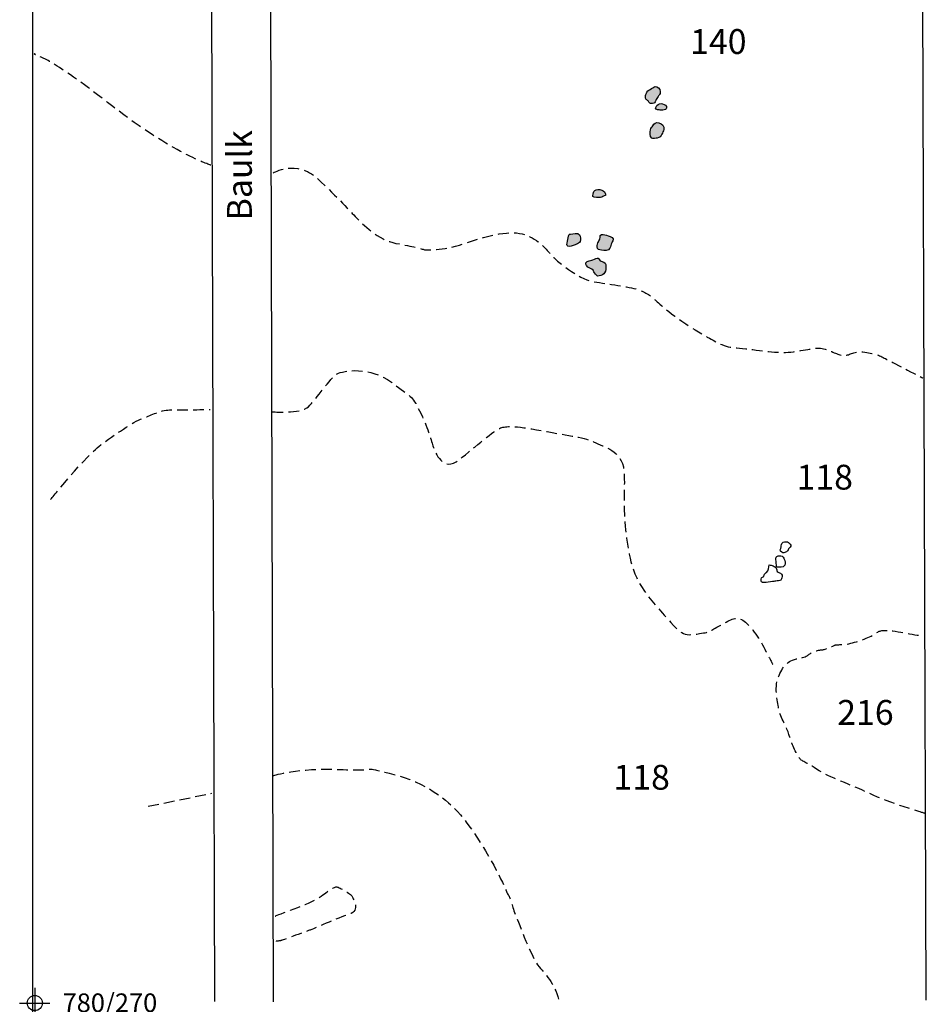
# Model space of a CAD drawing. Extents: x -676 to 898, y -847 to 1150.
# Drawn here: x 232 to 352, y 263 to 393 of the extents above; entities that cross this region are included whole.
import ezdxf

# ---------------------------------------------------------------- set-up
doc = ezdxf.new("R2010")
doc.units = 0
doc.header["$MEASUREMENT"] = 0
doc.linetypes.add('AI9-LType1', pattern=[2.116667, 1.411111, -0.705556])
doc.layers.add('LAYER_1', color=160, linetype='Continuous')
doc.styles.add('STD', font='txt')

# ---------------------------------------------------------------- blocks, each defined once
blk = doc.blocks.new('AI9-BLK5')
at = {"layer": 'LAYER_1', "color": 7}
for p, q in [((-0.000172, 1.999878), (-0.000172, -1.999878)), ((-2.00005, -0.000345), (2.00005, -0.000345))]:
    blk.add_line(p, q, dxfattribs=at)
blk.add_circle((0.000172, -0.000345), 1.000111, dxfattribs=at)
blk = doc.blocks.new('AI9-BLK4')
at = {"layer": 'LAYER_1', "color": 7}
blk.add_blockref('AI9-BLK5', (0, 0), dxfattribs=at)
blk = doc.blocks.new('AI9-BLK3')
at = {"layer": 'LAYER_1', "color": 7}
blk.add_blockref('AI9-BLK4', (0, 0), dxfattribs=at)
blk = doc.blocks.new('AI9-BLK2')
at = {"layer": 'LAYER_1', "color": 7}
blk.add_blockref('AI9-BLK3', (0, 0), dxfattribs=at)
blk = doc.blocks.new('AI9-BLK1')
at = {"layer": 'LAYER_1', "color": 7}
blk.add_blockref('AI9-BLK2', (0, 0), dxfattribs=at)

msp = doc.modelspace()

# ---------------------------------------------------------------- hatches: boundary and pattern name
at = {"layer": 'LAYER_1'}
h = msp.add_hatch(color=252, dxfattribs=at)
edge = h.paths.add_edge_path()
edge.add_spline(control_points=[(316.5, 384.46), (316.21, 384.54), (316.04, 384.35), (315.82, 384.21), (315.52, 384.03), (315.35, 384.05), (315.19, 383.74), (315.09, 383.52), (315.02, 383.37), (315.01, 383.14), (315, 382.94), (315, 382.91), (315.11, 382.77), (315.18, 382.68), (315.34, 382.62), (315.42, 382.51), (315.41, 382.52), (315.5, 382.34), (315.49, 382.35), (315.63, 382.24), (315.73, 382.24), (315.92, 382.25), (316.24, 382.27), (316.22, 382.36), (316.36, 382.62), (316.46, 382.8), (316.55, 383), (316.67, 383.17), (316.77, 383.31), (316.86, 383.38), (316.93, 383.57), (317.05, 383.91), (316.87, 384.36), (316.5, 384.46)], knot_values=[0, 0, 0, 0, 1, 1, 1, 2, 2, 2, 3, 3, 3, 4, 4, 4, 5, 5, 5, 6, 6, 6, 7, 7, 7, 8, 8, 8, 9, 9, 9, 10, 10, 10, 11, 11, 11, 11], degree=3, periodic=0)
h = msp.add_hatch(color=252, dxfattribs=at)
edge = h.paths.add_edge_path()
edge.add_spline(control_points=[(316.4, 381.8), (316.23, 381.51), (316.54, 381.42), (316.83, 381.38), (317.15, 381.34), (317.96, 381.29), (317.77, 381.84), (317.69, 382.08), (317.31, 382.22), (317.08, 382.24), (316.82, 382.26), (316.54, 382.04), (316.4, 381.8)], knot_values=[0, 0, 0, 0, 1, 1, 1, 2, 2, 2, 3, 3, 3, 4, 4, 4, 4], degree=3, periodic=0)
h = msp.add_hatch(color=252, dxfattribs=at)
edge = h.paths.add_edge_path()
edge.add_spline(control_points=[(315.97, 379.29), (315.83, 379.11), (315.72, 379.01), (315.65, 378.77), (315.59, 378.5), (315.56, 377.82), (315.84, 377.66), (315.98, 377.58), (316.39, 377.62), (316.57, 377.66), (316.88, 377.75), (317.04, 377.89), (317.18, 378.17), (317.28, 378.36), (317.38, 378.58), (317.43, 378.79), (317.55, 379.21), (317.17, 379.59), (316.78, 379.69), (316.38, 379.8), (316.19, 379.59), (315.97, 379.29)], knot_values=[0, 0, 0, 0, 1, 1, 1, 2, 2, 2, 3, 3, 3, 4, 4, 4, 5, 5, 5, 6, 6, 6, 7, 7, 7, 7], degree=3, periodic=0)
h = msp.add_hatch(color=252, dxfattribs=at)
edge = h.paths.add_edge_path()
edge.add_spline(control_points=[(308.18, 370.6), (308.15, 370.52), (308.01, 370.01), (308.06, 369.93), (308.12, 369.84), (308.89, 369.77), (309.05, 369.8), (309.26, 369.84), (309.5, 370), (309.7, 370.08), (309.7, 370.18), (309.7, 370.3), (309.68, 370.38), (309.56, 370.87), (308.41, 371.06), (308.18, 370.6)], knot_values=[0, 0, 0, 0, 1, 1, 1, 2, 2, 2, 3, 3, 3, 4, 4, 4, 5, 5, 5, 5], degree=3, periodic=0)
h = msp.add_hatch(color=252, dxfattribs=at)
edge = h.paths.add_edge_path()
edge.add_spline(control_points=[(305.09, 364.96), (304.87, 364.92), (304.88, 364.91), (304.83, 364.69), (304.76, 364.4), (304.7, 364.08), (304.64, 363.78), (304.58, 363.51), (304.58, 363.32), (304.94, 363.32), (305.17, 363.33), (305.68, 363.55), (305.89, 363.62), (306.09, 363.69), (306.27, 363.77), (306.36, 363.97), (306.47, 364.22), (306.43, 364.64), (306.28, 364.87), (306.05, 365.2), (305.42, 365.02), (305.09, 364.96)], knot_values=[0, 0, 0, 0, 1, 1, 1, 2, 2, 2, 3, 3, 3, 4, 4, 4, 5, 5, 5, 6, 6, 6, 7, 7, 7, 7], degree=3, periodic=0)
h = msp.add_hatch(color=252, dxfattribs=at)
edge = h.paths.add_edge_path()
edge.add_spline(control_points=[(309.03, 364.76), (308.99, 364.71), (309.02, 364.58), (309, 364.5), (308.96, 364.3), (308.88, 364.13), (308.79, 363.95), (308.7, 363.75), (308.58, 363.51), (308.6, 363.27), (308.62, 362.91), (308.87, 362.86), (309.18, 362.83), (309.59, 362.78), (310.12, 362.7), (310.3, 363.11), (310.39, 363.34), (310.47, 363.58), (310.55, 363.81), (310.6, 363.97), (310.79, 364.15), (310.74, 364.32), (310.66, 364.62), (310.09, 364.7), (309.84, 364.8), (309.61, 364.88), (309.19, 365.08), (309.03, 364.76)], knot_values=[0, 0, 0, 0, 1, 1, 1, 2, 2, 2, 3, 3, 3, 4, 4, 4, 5, 5, 5, 6, 6, 6, 7, 7, 7, 8, 8, 8, 9, 9, 9, 9], degree=3, periodic=0)
h = msp.add_hatch(color=252, dxfattribs=at)
edge = h.paths.add_edge_path()
edge.add_spline(control_points=[(307.89, 361.5), (307.49, 361.4), (306.91, 361.39), (307.21, 360.8), (307.36, 360.48), (307.9, 360.44), (308.09, 360.18), (308.14, 360.12), (308.13, 360.03), (308.16, 359.97), (308.27, 359.77), (308.5, 359.58), (308.64, 359.38), (309.35, 359.47), (309.78, 359.78), (309.78, 360.53), (309.77, 360.81), (309.78, 361.08), (309.51, 361.24), (309.35, 361.33), (309.17, 361.32), (309.02, 361.44), (308.88, 361.58), (308.81, 361.81), (308.6, 361.79), (308.39, 361.78), (308.1, 361.56), (307.89, 361.5)], knot_values=[0, 0, 0, 0, 1, 1, 1, 2, 2, 2, 3, 3, 3, 4, 4, 4, 5, 5, 5, 6, 6, 6, 7, 7, 7, 8, 8, 8, 9, 9, 9, 9], degree=3, periodic=0)

# ---------------------------------------------------------------- linework, layer by layer
at = {"layer": 'LAYER_1', "color": 230}
msp.add_line((233.9, 1090.27), (233.9, -832.8), dxfattribs=at)
at = {"layer": 'LAYER_1', "color": 7}
for p, q in [((257.31, 478.58), (258.01, 263.43)), ((352.16, 263.64), (351.4, 479.23)), ((265.82, 263.38), (265.27, 460.95))]:
    msp.add_line(p, q, dxfattribs=at)
at = {"layer": 'LAYER_1', "color": 7, "linetype": 'AI9-LType1'}
msp.add_line((249.23, 289.27), (257.64, 291), dxfattribs=at)
for points, knots in [([(257.49, 374.09), (257.49, 374.09), (252.36, 375.73), (244.56, 381.83), (236.75, 387.94), (235.28, 388.24), (234.55, 388.61), (233.82, 388.97), (234.31, 388.72), (234.31, 388.72)], [0, 0, 0, 0, 1, 1, 1, 2, 2, 2, 3, 3, 3, 3]), ([(265.74, 373.06), (265.74, 373.06), (268.82, 374.9), (271.61, 372.31), (274.4, 369.72), (275.96, 367.96), (276.74, 367.15), (277.52, 366.34), (279.66, 364.16), (282, 363.74), (284.34, 363.32), (285.34, 363), (285.79, 362.9), (286.25, 362.8), (288.55, 362.83), (291.44, 363.84), (294.33, 364.85), (297.25, 365.53), (299.07, 364.88), (300.89, 364.23), (301.99, 362.87), (302.54, 362.18), (303.1, 361.5), (306.31, 358.97), (307.9, 358.71), (309.49, 358.45), (312.48, 358.06), (313.71, 357.71), (314.94, 357.35), (315.69, 356.83), (316.27, 356.28), (316.85, 355.73), (318.54, 354.1), (322.24, 351.9), (325.94, 349.69), (325.71, 350.08), (328.28, 349.79), (330.84, 349.49), (332.69, 349.14), (334.57, 349.4), (336.46, 349.66), (337.76, 350.08), (338.76, 349.75), (339.77, 349.43), (340.54, 348.91), (341.32, 348.91), (342.11, 348.91), (342.56, 349.59), (344.02, 349.36), (345.48, 349.14), (345.97, 348.91), (346.94, 348.39), (347.91, 347.87), (351.71, 345.92), (351.71, 345.92)], [0, 0, 0, 0, 1, 1, 1, 2, 2, 2, 3, 3, 3, 4, 4, 4, 5, 5, 5, 6, 6, 6, 7, 7, 7, 8, 8, 8, 9, 9, 9, 10, 10, 10, 11, 11, 11, 12, 12, 12, 13, 13, 13, 14, 14, 14, 15, 15, 15, 16, 16, 16, 17, 17, 17, 18, 18, 18, 18]), ([(265.66, 341.46), (265.66, 341.46), (269.38, 341.15), (270.42, 342.13), (271.45, 343.1), (273.35, 345.97), (274.2, 346.46), (275.05, 346.94), (278.59, 347.49), (281.4, 345.36), (284.2, 343.22), (284.02, 343.77), (285.12, 341.57), (286.22, 339.38), (286.58, 337.86), (286.89, 336.94), (287.19, 336.03), (288.23, 333.4), (290.36, 335.11), (292.5, 336.82), (295.06, 339.08), (295.85, 339.32), (296.65, 339.56), (297.38, 339.68), (301.28, 338.96), (305.19, 338.22), (306.9, 338.1), (308.42, 337.37), (309.95, 336.64), (312.14, 336.15), (312.2, 333.16), (312.26, 330.17), (312.02, 327.67), (312.5, 324.74), (312.99, 321.81), (313.12, 319.49), (316.41, 315.78), (319.7, 312.06), (319.7, 311.75), (321.78, 312.06), (323.85, 312.36), (323.24, 312.3), (324.7, 313.09), (326.17, 313.89), (326.9, 314.49), (327.87, 313.89), (328.85, 313.28), (330.01, 311.57), (330.8, 310.04), (331.6, 308.52), (331.84, 308.03), (331.84, 308.03)], [0, 0, 0, 0, 1, 1, 1, 2, 2, 2, 3, 3, 3, 4, 4, 4, 5, 5, 5, 6, 6, 6, 7, 7, 7, 8, 8, 8, 9, 9, 9, 10, 10, 10, 11, 11, 11, 12, 12, 12, 13, 13, 13, 14, 14, 14, 15, 15, 15, 16, 16, 16, 17, 17, 17, 17]), ([(236.32, 329.86), (236.32, 329.86), (241.02, 335.72), (243.15, 337.24), (245.29, 338.77), (247.61, 340.35), (248.64, 340.66), (249.68, 340.97), (250.78, 341.7), (252.06, 341.7), (253.34, 341.7), (257.43, 341.76), (257.43, 341.76)], [0, 0, 0, 0, 1, 1, 1, 2, 2, 2, 3, 3, 3, 4, 4, 4, 4]), ([(351.97, 288.33), (351.97, 288.33), (347.15, 289.73), (344.65, 290.95), (342.15, 292.17), (339.41, 293.02), (337.64, 294.18), (335.87, 295.35), (335.68, 295.1), (335.2, 295.89), (334.71, 296.68), (334.16, 298.15), (333.92, 298.94), (333.67, 299.73), (332.7, 301.44), (332.63, 302.11), (332.57, 302.78), (331.97, 304.86), (332.57, 306.32), (333.18, 307.78), (333.67, 308.52), (335.26, 308.82), (336.84, 309.13), (336.48, 309.49), (337.45, 309.79), (338.43, 310.1), (338.19, 309.8), (339.22, 310.23), (340.26, 310.65), (339.95, 310.65), (340.87, 310.65), (341.78, 310.65), (343.49, 311.14), (344.65, 311.69), (345.81, 312.24), (345.63, 312.54), (346.85, 312.54), (348.07, 312.54), (351.24, 311.75), (351.79, 311.87)], [0, 0, 0, 0, 1, 1, 1, 2, 2, 2, 3, 3, 3, 4, 4, 4, 5, 5, 5, 6, 6, 6, 7, 7, 7, 8, 8, 8, 9, 9, 9, 10, 10, 10, 11, 11, 11, 12, 12, 12, 13, 13, 13, 13]), ([(265.81, 293.35), (265.81, 293.35), (269.03, 294.38), (274.53, 294.14), (280.03, 293.9), (277.44, 294.54), (280.03, 293.9), (282.63, 293.27), (287.74, 292.25), (291.66, 286.68), (295.59, 281.09), (296.46, 278.11), (296.85, 277.56), (297.24, 277.01), (297.24, 276.3), (297.79, 274.97), (298.34, 273.62), (299.91, 269.23), (300.94, 268.05), (301.96, 266.87), (303.14, 265.53), (303.61, 263.34)], [0, 0, 0, 0, 1, 1, 1, 2, 2, 2, 3, 3, 3, 4, 4, 4, 5, 5, 5, 6, 6, 6, 7, 7, 7, 7]), ([(266.02, 274.73), (266.19, 274.89), (270.58, 276.32), (271.86, 277.22), (273.15, 278.12), (273.85, 278.67), (274.18, 278.61), (274.49, 278.55), (276.02, 277.71), (276.19, 277.35), (276.36, 276.98), (277.34, 275.49), (275.84, 275), (274.35, 274.5), (270.88, 272.96), (270.66, 272.9), (270.45, 272.83), (266.96, 271.57), (266.9, 271.53), (266.83, 271.48), (265.95, 271.38), (265.95, 271.38)], [0, 0, 0, 0, 1, 1, 1, 2, 2, 2, 3, 3, 3, 4, 4, 4, 5, 5, 5, 6, 6, 6, 7, 7, 7, 7])]:
    msp.add_open_spline(points, degree=3, knots=knots, dxfattribs=at)
at = {"layer": 'LAYER_1', "color": 7}
for points, knots in [([(316.5, 384.46), (316.21, 384.54), (316.04, 384.35), (315.82, 384.21), (315.52, 384.03), (315.35, 384.05), (315.19, 383.74), (315.09, 383.52), (315.02, 383.37), (315.01, 383.14), (315, 382.94), (315, 382.91), (315.11, 382.77), (315.18, 382.68), (315.34, 382.62), (315.42, 382.51), (315.41, 382.52), (315.5, 382.34), (315.49, 382.35), (315.63, 382.24), (315.73, 382.24), (315.92, 382.25), (316.24, 382.27), (316.22, 382.36), (316.36, 382.62), (316.46, 382.8), (316.55, 383), (316.67, 383.17), (316.77, 383.31), (316.86, 383.38), (316.93, 383.57), (317.05, 383.91), (316.87, 384.36), (316.5, 384.46)], [0, 0, 0, 0, 1, 1, 1, 2, 2, 2, 3, 3, 3, 4, 4, 4, 5, 5, 5, 6, 6, 6, 7, 7, 7, 8, 8, 8, 9, 9, 9, 10, 10, 10, 11, 11, 11, 11]), ([(316.4, 381.8), (316.23, 381.51), (316.54, 381.42), (316.83, 381.38), (317.15, 381.34), (317.96, 381.29), (317.77, 381.84), (317.69, 382.08), (317.31, 382.22), (317.08, 382.24), (316.82, 382.26), (316.54, 382.04), (316.4, 381.8)], [0, 0, 0, 0, 1, 1, 1, 2, 2, 2, 3, 3, 3, 4, 4, 4, 4]), ([(315.97, 379.29), (315.83, 379.11), (315.72, 379.01), (315.65, 378.77), (315.59, 378.5), (315.56, 377.82), (315.84, 377.66), (315.98, 377.58), (316.39, 377.62), (316.57, 377.66), (316.88, 377.75), (317.04, 377.89), (317.18, 378.17), (317.28, 378.36), (317.38, 378.58), (317.43, 378.79), (317.55, 379.21), (317.17, 379.59), (316.78, 379.69), (316.38, 379.8), (316.19, 379.59), (315.97, 379.29)], [0, 0, 0, 0, 1, 1, 1, 2, 2, 2, 3, 3, 3, 4, 4, 4, 5, 5, 5, 6, 6, 6, 7, 7, 7, 7]), ([(308.18, 370.6), (308.15, 370.52), (308.01, 370.01), (308.06, 369.93), (308.12, 369.84), (308.89, 369.77), (309.05, 369.8), (309.26, 369.84), (309.5, 370), (309.7, 370.08), (309.7, 370.18), (309.7, 370.3), (309.68, 370.38), (309.56, 370.87), (308.41, 371.06), (308.18, 370.6)], [0, 0, 0, 0, 1, 1, 1, 2, 2, 2, 3, 3, 3, 4, 4, 4, 5, 5, 5, 5]), ([(305.09, 364.96), (304.87, 364.92), (304.88, 364.91), (304.83, 364.69), (304.76, 364.4), (304.7, 364.08), (304.64, 363.78), (304.58, 363.51), (304.58, 363.32), (304.94, 363.32), (305.17, 363.33), (305.68, 363.55), (305.89, 363.62), (306.09, 363.69), (306.27, 363.77), (306.36, 363.97), (306.47, 364.22), (306.43, 364.64), (306.28, 364.87), (306.05, 365.2), (305.42, 365.02), (305.09, 364.96)], [0, 0, 0, 0, 1, 1, 1, 2, 2, 2, 3, 3, 3, 4, 4, 4, 5, 5, 5, 6, 6, 6, 7, 7, 7, 7]), ([(309.03, 364.76), (308.99, 364.71), (309.02, 364.58), (309, 364.5), (308.96, 364.3), (308.88, 364.13), (308.79, 363.95), (308.7, 363.75), (308.58, 363.51), (308.6, 363.27), (308.62, 362.91), (308.87, 362.86), (309.18, 362.83), (309.59, 362.78), (310.12, 362.7), (310.3, 363.11), (310.39, 363.34), (310.47, 363.58), (310.55, 363.81), (310.6, 363.97), (310.79, 364.15), (310.74, 364.32), (310.66, 364.62), (310.09, 364.7), (309.84, 364.8), (309.61, 364.88), (309.19, 365.08), (309.03, 364.76)], [0, 0, 0, 0, 1, 1, 1, 2, 2, 2, 3, 3, 3, 4, 4, 4, 5, 5, 5, 6, 6, 6, 7, 7, 7, 8, 8, 8, 9, 9, 9, 9]), ([(307.89, 361.5), (307.49, 361.4), (306.91, 361.39), (307.21, 360.8), (307.36, 360.48), (307.9, 360.44), (308.09, 360.18), (308.14, 360.12), (308.13, 360.03), (308.16, 359.97), (308.27, 359.77), (308.5, 359.58), (308.64, 359.38), (309.35, 359.47), (309.78, 359.78), (309.78, 360.53), (309.77, 360.81), (309.78, 361.08), (309.51, 361.24), (309.35, 361.33), (309.17, 361.32), (309.02, 361.44), (308.88, 361.58), (308.81, 361.81), (308.6, 361.79), (308.39, 361.78), (308.1, 361.56), (307.89, 361.5)], [0, 0, 0, 0, 1, 1, 1, 2, 2, 2, 3, 3, 3, 4, 4, 4, 5, 5, 5, 6, 6, 6, 7, 7, 7, 8, 8, 8, 9, 9, 9, 9]), ([(333.13, 324.13), (332.96, 324.02), (332.99, 323.76), (332.96, 323.59), (332.9, 323.29), (332.66, 323.06), (333.03, 322.87), (333.24, 322.75), (333.37, 322.8), (333.55, 322.88), (333.77, 322.98), (333.79, 323), (333.89, 323.2), (333.92, 323.27), (333.97, 323.37), (334.02, 323.43), (334.15, 323.58), (334.37, 323.74), (334.16, 323.94), (334.04, 324.06), (333.81, 324.26), (333.66, 324.27), (333.51, 324.29), (333.25, 324.21), (333.13, 324.13)], [0, 0, 0, 0, 1, 1, 1, 2, 2, 2, 3, 3, 3, 4, 4, 4, 5, 5, 5, 6, 6, 6, 7, 7, 7, 8, 8, 8, 8]), ([(332.28, 322.23), (332.21, 322.09), (332.3, 321.7), (332.3, 321.55), (332.3, 321.32), (332.34, 321.1), (332.34, 320.88), (332.76, 320.96), (333.22, 320.72), (333.43, 321.18), (333.53, 321.42), (333.46, 321.72), (333.37, 321.94), (333.27, 322.14), (333.17, 322.39), (332.93, 322.41), (332.78, 322.43), (332.36, 322.39), (332.28, 322.23)], [0, 0, 0, 0, 1, 1, 1, 2, 2, 2, 3, 3, 3, 4, 4, 4, 5, 5, 5, 6, 6, 6, 6]), ([(331.36, 321.2), (331.29, 320.86), (331.3, 320.46), (331.03, 320.21), (330.88, 320.09), (330.76, 320.05), (330.69, 319.83), (330.64, 319.67), (330.72, 319.7), (330.58, 319.61), (330.42, 319.51), (330.35, 319.59), (330.32, 319.33), (330.26, 318.95), (330.31, 318.89), (330.7, 318.86), (331.1, 318.83), (331.42, 318.99), (331.81, 319.01), (332.03, 319.03), (332.21, 319.05), (332.42, 319.09), (332.71, 319.16), (332.93, 319.03), (333.02, 319.34), (333.07, 319.5), (333.13, 319.83), (333.02, 319.98), (332.87, 320.18), (332.57, 320.11), (332.42, 320.35), (332.35, 320.48), (332.38, 320.65), (332.31, 320.77), (332.24, 320.91), (332.04, 320.99), (331.91, 321.06), (331.73, 321.17), (331.56, 321.15), (331.36, 321.2)], [0, 0, 0, 0, 1, 1, 1, 2, 2, 2, 3, 3, 3, 4, 4, 4, 5, 5, 5, 6, 6, 6, 7, 7, 7, 8, 8, 8, 9, 9, 9, 10, 10, 10, 11, 11, 11, 12, 12, 12, 13, 13, 13, 13])]:
    msp.add_open_spline(points, degree=3, knots=knots, dxfattribs=at)

# ---------------------------------------------------------------- block references
msp.add_blockref('AI9-BLK1', (234.22, 263.24), dxfattribs=at)

# ---------------------------------------------------------------- texts
at = {"layer": 'LAYER_1', "color": 7, "attachment_point": 1, "style": 'STD'}
for s, insert, char_height in [('\\W1.00;\\fHelvetica|b1|i0;140', (320.91, 392.08), 3.2872), ('\\W1.00;\\fHelvetica|b1|i0;118', (334.99, 334.45), 3.2872), ('\\W1.00;\\fHelvetica|b1|i0;216', (340.37, 303.33), 3.2872), ('\\W1.00;\\fHelvetica|b1|i0;118', (310.77, 294.75), 3.2872), ('\\W1.00;\\fHelvetica|b0|i0;780/270', (237.9, 264.51), 2.4653)]:
    msp.add_mtext(s, dxfattribs=dict(at, insert=insert, char_height=char_height))
at = {"layer": 'LAYER_1', "color": 7, "insert": (259.65, 366.77), "char_height": 3.2872, "attachment_point": 1, "rotation": 90, "style": 'STD'}
msp.add_mtext('\\W1.00;\\fHelvetica|b0|i0;Baulk', dxfattribs=at)

doc.saveas('drawing.dxf')
